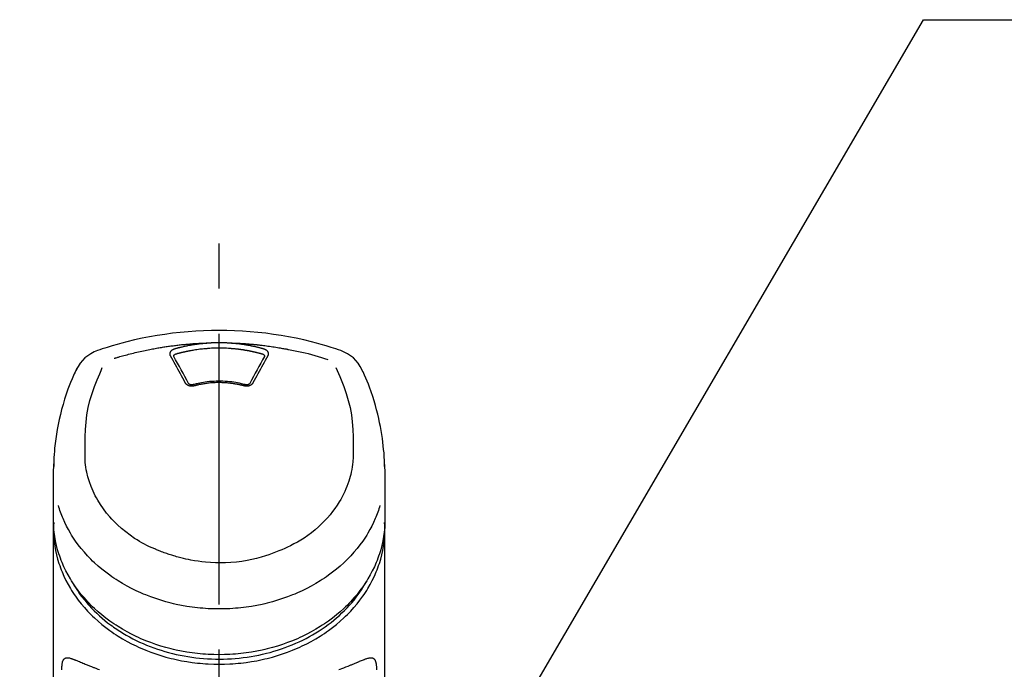
# Model space of a CAD drawing. Extents: x 0 to 26473, y -11021 to -2151.
# Drawn here: x 24678 to 24814, y -3270 to -3180 of the extents above; entities that cross this region are included whole.
import ezdxf

# ---------------------------------------------------------------- set-up
doc = ezdxf.new("R2010")
doc.units = 0
doc.header["$LTSCALE"] = 50
doc.header["$MEASUREMENT"] = 0
doc.linetypes.add('CENTER2', pattern=[1.125, 0.75, -0.125, 0.125, -0.125])
doc.layers.get('0').update_dxf_attribs({"linetype": 'CONTINUOUS'})
doc.layers.add('150-機器', color=8, linetype='CONTINUOUS')
doc.layers.add('166-寸法B', color=11, linetype='CONTINUOUS')
doc.styles.add('KH001', font='txt')
doc.dimstyles.new('KH1xx030', dxfattribs={"dimscale": 30, "dimtxt": 2, "dimasz": 0.6, "dimexe": 0.3, "dimexo": 1.2, "dimgap": 0.5, "dimtad": 3, "dimdec": 1, "dimdsep": 46, "dimlunit": 6, "dimtxsty": 'KH001', "dimblk": 'DOT', "dimcen": 1, "dimdle": 1, "dimclrd": 256, "dimclre": 256, "dimclrt": 256, "dimadec": 0, "dimazin": 0, "dimtfac": 1, "dimtdec": 1, "dimtix": 1, "dimtmove": 2, "dimatfit": 3, "dimldrblk": 'CLOSEDBLANK', "dimfxl": 1, "dimtolj": 1, "dimtzin": 0, "dimlwd": -1, "dimlwe": -1, "dimarcsym": 0})

# ---------------------------------------------------------------- blocks, each defined once
blk = doc.blocks.new('F402_S')
at = {"layer": '150-機器', "color": 161, "linetype": 'CENTER2'}
blk.add_line((0, -72.08), (0, 259.91), dxfattribs=at)
at = {"layer": '150-機器', "color": 13, "linetype": 'Continuous'}
for points in [[(16.86, 244.32), (16.52, 244.43), (16.19, 244.55), (15.85, 244.66), (15.51, 244.77), (14.83, 244.98), (14.15, 245.19), (13.47, 245.38), (12.78, 245.56), (11.74, 245.81), (10.69, 246.04), (9.63, 246.24), (8.58, 246.42), (7.51, 246.58), (6.45, 246.72), (5.38, 246.84), (4.3, 246.94), (3.23, 247.02), (2.15, 247.07), (1.08, 247.1), (0, 247.11), (-1.08, 247.1), (-2.15, 247.07), (-3.23, 247.02), (-4.3, 246.94), (-5.38, 246.84), (-6.45, 246.72), (-7.51, 246.58), (-8.58, 246.42), (-9.63, 246.24), (-10.69, 246.04), (-11.74, 245.81), (-12.78, 245.56), (-13.47, 245.38), (-14.15, 245.19), (-14.83, 244.98), (-15.51, 244.77), (-15.85, 244.66), (-16.19, 244.55), (-16.52, 244.43), (-16.86, 244.32)], [(-14.53, 243.26), (-14.49, 243.27), (-14.45, 243.28), (-14.41, 243.29), (-14.36, 243.31), (-14.26, 243.34), (-14.15, 243.37), (-14.04, 243.4), (-13.94, 243.43), (-13.76, 243.49), (-13.58, 243.54), (-13.39, 243.59), (-13.21, 243.64), (-12.99, 243.7), (-12.77, 243.76), (-12.55, 243.82), (-12.33, 243.88), (-12.09, 243.94), (-11.86, 243.99), (-11.63, 244.05), (-11.39, 244.11), (-11.16, 244.16), (-10.93, 244.21), (-10.7, 244.26), (-10.47, 244.31), (-10.26, 244.36), (-10.05, 244.4), (-9.84, 244.44), (-9.62, 244.49), (-9.43, 244.52), (-9.24, 244.56), (-9.05, 244.59), (-8.86, 244.63), (-8.69, 244.66), (-8.51, 244.69), (-8.34, 244.72), (-8.16, 244.75), (-8, 244.78), (-7.84, 244.8), (-7.67, 244.83), (-7.51, 244.85), (-7.35, 244.88), (-7.19, 244.9), (-7.02, 244.92), (-6.86, 244.95), (-6.7, 244.97), (-6.53, 244.99), (-6.37, 245.01), (-6.21, 245.03), (-6.04, 245.05), (-5.88, 245.07), (-5.71, 245.09), (-5.55, 245.11), (-5.39, 245.13), (-5.22, 245.15), (-5.06, 245.16), (-4.89, 245.18), (-4.73, 245.19), (-4.57, 245.21), (-4.4, 245.22), (-4.24, 245.24), (-4.07, 245.25), (-3.91, 245.27), (-3.74, 245.28), (-3.58, 245.29), (-3.41, 245.3), (-3.25, 245.31), (-3.09, 245.32), (-2.92, 245.33), (-2.76, 245.34), (-2.59, 245.35), (-2.43, 245.36), (-2.26, 245.37), (-2.15, 245.37), (-2.04, 245.38), (-1.93, 245.38), (-1.82, 245.38), (-1.77, 245.39), (-1.71, 245.39), (-1.66, 245.39), (-1.6, 245.39)], [(-6.73, 243.58), (-6.73, 243.59), (-6.74, 243.59), (-6.74, 243.6), (-6.74, 243.6), (-6.75, 243.62), (-6.75, 243.63), (-6.76, 243.64), (-6.76, 243.65), (-6.77, 243.67), (-6.78, 243.69), (-6.78, 243.7), (-6.79, 243.72), (-6.79, 243.74), (-6.8, 243.76), (-6.8, 243.78), (-6.8, 243.8), (-6.8, 243.82), (-6.81, 243.85), (-6.81, 243.88), (-6.81, 243.9), (-6.8, 243.93), (-6.8, 243.97), (-6.8, 244), (-6.79, 244.03), (-6.78, 244.07), (-6.76, 244.11), (-6.75, 244.14), (-6.73, 244.18), (-6.7, 244.22), (-6.68, 244.25), (-6.65, 244.28), (-6.62, 244.32), (-6.59, 244.34), (-6.57, 244.37), (-6.54, 244.39), (-6.51, 244.42), (-6.48, 244.43), (-6.45, 244.45), (-6.43, 244.47), (-6.4, 244.48), (-6.38, 244.5), (-6.36, 244.51), (-6.34, 244.52), (-6.32, 244.53), (-6.29, 244.54), (-6.27, 244.55), (-6.25, 244.56), (-6.23, 244.57), (-6.21, 244.57), (-6.2, 244.58), (-6.18, 244.58), (-6.17, 244.59), (-6.16, 244.59), (-6.15, 244.59), (-6.14, 244.59), (-6.13, 244.6)], [(-6.13, 244.6), (-6.12, 244.6), (-6.11, 244.6), (-6.09, 244.61), (-6.08, 244.61), (-6.04, 244.62), (-6.01, 244.63), (-5.98, 244.64), (-5.94, 244.65), (-5.88, 244.67), (-5.82, 244.68), (-5.76, 244.7), (-5.7, 244.72), (-5.62, 244.74), (-5.54, 244.76), (-5.47, 244.78), (-5.39, 244.8), (-5.28, 244.82), (-5.17, 244.85), (-5.06, 244.87), (-4.95, 244.9), (-4.83, 244.93), (-4.7, 244.96), (-4.58, 244.98), (-4.45, 245.01), (-4.32, 245.03), (-4.2, 245.06), (-4.07, 245.08), (-3.95, 245.1), (-3.84, 245.12), (-3.73, 245.14), (-3.63, 245.16), (-3.52, 245.17), (-3.42, 245.19), (-3.33, 245.2), (-3.23, 245.22), (-3.14, 245.23), (-3.04, 245.24), (-2.95, 245.26), (-2.85, 245.27), (-2.76, 245.28), (-2.66, 245.29), (-2.56, 245.3), (-2.47, 245.31), (-2.37, 245.32), (-2.28, 245.33), (-2.18, 245.34), (-2.08, 245.35), (-1.99, 245.36), (-1.92, 245.37), (-1.86, 245.37), (-1.79, 245.38), (-1.73, 245.38), (-1.7, 245.38), (-1.67, 245.39), (-1.63, 245.39), (-1.6, 245.39)], [(-5.95, 243.88), (-5.93, 243.88), (-5.92, 243.89), (-5.9, 243.89), (-5.88, 243.9), (-5.85, 243.91), (-5.82, 243.92), (-5.79, 243.92), (-5.76, 243.93), (-5.71, 243.95), (-5.66, 243.96), (-5.61, 243.97), (-5.56, 243.99), (-5.51, 244), (-5.46, 244.01), (-5.41, 244.03), (-5.36, 244.04), (-5.31, 244.05), (-5.27, 244.06), (-5.22, 244.07), (-5.17, 244.09), (-5.12, 244.1), (-5.07, 244.11), (-5.02, 244.12), (-4.97, 244.13), (-4.92, 244.15), (-4.87, 244.16), (-4.82, 244.17), (-4.77, 244.18), (-4.72, 244.19), (-4.67, 244.2), (-4.62, 244.21), (-4.58, 244.22), (-4.53, 244.23), (-4.48, 244.24), (-4.43, 244.25), (-4.38, 244.26), (-4.33, 244.27), (-4.28, 244.28), (-4.23, 244.29), (-4.18, 244.3), (-4.13, 244.31), (-4.08, 244.32), (-4.03, 244.33), (-3.98, 244.34), (-3.86, 244.36), (-3.73, 244.39), (-3.61, 244.41), (-3.48, 244.43), (-3.28, 244.47), (-3.08, 244.5), (-2.88, 244.53), (-2.67, 244.55), (-2.49, 244.57), (-2.3, 244.59), (-2.11, 244.61), (-1.93, 244.62), (-1.83, 244.63), (-1.74, 244.64), (-1.65, 244.64), (-1.56, 244.65), (-1.55, 244.65), (-1.55, 244.65), (-1.55, 244.65), (-1.55, 244.65)], [(-1.6, 245.39), (-1.59, 245.39), (-1.57, 245.39), (-1.55, 245.4), (-1.54, 245.4), (-1.5, 245.4), (-1.47, 245.4), (-1.44, 245.4), (-1.4, 245.41), (-1.35, 245.41), (-1.3, 245.41), (-1.25, 245.42), (-1.2, 245.42), (-1.15, 245.42), (-1.1, 245.42), (-1.05, 245.43), (-1, 245.43), (-0.95, 245.43), (-0.9, 245.43), (-0.85, 245.43), (-0.8, 245.44), (-0.75, 245.44), (-0.7, 245.44), (-0.65, 245.44), (-0.6, 245.44), (-0.55, 245.44), (-0.5, 245.45), (-0.45, 245.45), (-0.4, 245.45), (-0.35, 245.45), (-0.3, 245.45), (-0.25, 245.45), (-0.2, 245.45), (-0.13, 245.45), (-0.07, 245.45), (0, 245.45), (0.07, 245.45), (0.15, 245.45), (0.23, 245.45), (0.32, 245.45), (0.4, 245.45), (0.5, 245.45), (0.6, 245.44), (0.7, 245.44), (0.8, 245.44), (0.9, 245.43), (1, 245.43), (1.1, 245.42), (1.2, 245.42), (1.27, 245.42), (1.34, 245.41), (1.4, 245.41), (1.47, 245.4), (1.5, 245.4), (1.54, 245.4), (1.57, 245.39), (1.6, 245.39)], [(-1.55, 244.65), (-1.3, 244.67), (-1.04, 244.69), (-0.78, 244.71), (-0.52, 244.72), (-0.26, 244.73), (0, 244.73), (0.26, 244.73), (0.52, 244.72), (0.78, 244.71), (1.04, 244.69), (1.3, 244.67), (1.55, 244.65)], [(1.55, 244.65), (1.57, 244.65), (1.59, 244.65), (1.61, 244.65), (1.62, 244.65), (1.66, 244.64), (1.7, 244.64), (1.73, 244.64), (1.77, 244.63), (1.82, 244.63), (1.87, 244.63), (1.93, 244.62), (1.98, 244.62), (2.03, 244.61), (2.09, 244.61), (2.14, 244.6), (2.19, 244.6), (2.25, 244.59), (2.3, 244.58), (2.35, 244.58), (2.41, 244.57), (2.46, 244.57), (2.51, 244.56), (2.57, 244.56), (2.62, 244.55), (2.67, 244.54), (2.73, 244.54), (2.78, 244.53), (2.83, 244.52), (2.88, 244.52), (2.94, 244.51), (2.99, 244.5), (3.04, 244.49), (3.1, 244.49), (3.15, 244.48), (3.2, 244.47), (3.25, 244.46), (3.31, 244.46), (3.36, 244.45), (3.41, 244.44), (3.47, 244.43), (3.52, 244.42), (3.57, 244.41), (3.62, 244.4), (3.68, 244.4), (3.73, 244.39), (3.78, 244.38), (3.83, 244.37), (3.89, 244.36), (3.94, 244.35), (3.99, 244.34), (4.04, 244.33), (4.1, 244.32), (4.15, 244.31), (4.2, 244.3), (4.25, 244.29), (4.3, 244.28), (4.36, 244.27), (4.41, 244.26), (4.46, 244.25), (4.51, 244.24), (4.56, 244.22), (4.62, 244.21), (4.67, 244.2), (4.72, 244.19), (4.77, 244.18), (4.82, 244.17), (4.88, 244.16), (4.93, 244.14), (4.98, 244.13), (5.03, 244.12), (5.08, 244.11), (5.13, 244.1), (5.18, 244.08), (5.24, 244.07), (5.29, 244.06), (5.34, 244.04), (5.39, 244.03), (5.44, 244.02), (5.49, 244), (5.54, 243.99), (5.59, 243.98), (5.65, 243.96), (5.7, 243.95), (5.75, 243.94), (5.78, 243.93), (5.81, 243.92), (5.85, 243.91), (5.88, 243.9), (5.9, 243.89), (5.92, 243.89), (5.93, 243.88), (5.95, 243.88)], [(1.6, 245.39), (1.62, 245.39), (1.63, 245.39), (1.65, 245.39), (1.66, 245.39), (1.7, 245.38), (1.73, 245.38), (1.77, 245.38), (1.81, 245.38), (1.87, 245.37), (1.93, 245.37), (2, 245.36), (2.06, 245.36), (2.14, 245.35), (2.22, 245.34), (2.3, 245.33), (2.38, 245.32), (2.49, 245.31), (2.61, 245.3), (2.72, 245.29), (2.83, 245.27), (2.96, 245.26), (3.09, 245.24), (3.22, 245.22), (3.34, 245.2), (3.47, 245.18), (3.6, 245.16), (3.72, 245.14), (3.85, 245.12), (3.96, 245.1), (4.06, 245.08), (4.17, 245.06), (4.28, 245.04), (4.37, 245.02), (4.46, 245), (4.56, 244.98), (4.65, 244.96), (4.75, 244.94), (4.84, 244.92), (4.93, 244.9), (5.03, 244.88), (5.12, 244.86), (5.21, 244.84), (5.31, 244.82), (5.4, 244.79), (5.49, 244.77), (5.58, 244.75), (5.68, 244.72), (5.77, 244.7), (5.83, 244.68), (5.89, 244.66), (5.95, 244.65), (6.01, 244.63), (6.04, 244.62), (6.07, 244.61), (6.1, 244.6), (6.13, 244.6)], [(1.6, 245.39), (1.63, 245.39), (1.66, 245.39), (1.69, 245.39), (1.71, 245.39), (1.77, 245.39), (1.83, 245.38), (1.88, 245.38), (1.94, 245.38), (2.02, 245.38), (2.11, 245.37), (2.19, 245.37), (2.27, 245.37), (2.36, 245.36), (2.44, 245.36), (2.53, 245.35), (2.61, 245.35), (2.69, 245.35), (2.78, 245.34), (2.86, 245.34), (2.94, 245.33), (3.03, 245.33), (3.11, 245.32), (3.2, 245.32), (3.28, 245.31), (3.36, 245.3), (3.45, 245.3), (3.53, 245.29), (3.62, 245.29), (3.7, 245.28), (3.78, 245.27), (3.87, 245.27), (3.95, 245.26), (4.03, 245.25), (4.12, 245.25), (4.2, 245.24), (4.29, 245.23), (4.37, 245.23), (4.45, 245.22), (4.54, 245.21), (4.62, 245.2), (4.7, 245.2), (4.79, 245.19), (4.87, 245.18), (4.95, 245.17), (5.04, 245.16), (5.12, 245.15), (5.2, 245.15), (5.29, 245.14), (5.41, 245.12), (5.53, 245.11), (5.65, 245.1), (5.76, 245.09), (5.96, 245.06), (6.15, 245.04), (6.35, 245.02), (6.54, 244.99), (6.76, 244.96), (6.99, 244.93), (7.21, 244.9), (7.43, 244.87), (7.64, 244.83), (7.85, 244.8), (8.07, 244.76), (8.28, 244.73), (8.45, 244.7), (8.61, 244.67), (8.78, 244.64), (8.94, 244.61), (9.05, 244.59), (9.16, 244.57), (9.27, 244.55), (9.38, 244.53), (9.43, 244.52), (9.49, 244.51), (9.54, 244.5), (9.6, 244.49)], [(6.13, 244.6), (6.14, 244.59), (6.14, 244.59), (6.15, 244.59), (6.16, 244.59), (6.17, 244.59), (6.18, 244.58), (6.19, 244.58), (6.2, 244.58), (6.21, 244.57), (6.23, 244.57), (6.24, 244.56), (6.26, 244.55), (6.27, 244.55), (6.29, 244.54), (6.31, 244.53), (6.33, 244.52), (6.35, 244.51), (6.36, 244.5), (6.38, 244.49), (6.4, 244.48), (6.43, 244.47), (6.45, 244.45), (6.48, 244.43), (6.51, 244.42), (6.54, 244.39), (6.57, 244.37), (6.59, 244.34), (6.62, 244.32), (6.65, 244.28), (6.68, 244.25), (6.7, 244.22), (6.73, 244.18), (6.75, 244.14), (6.76, 244.11), (6.78, 244.07), (6.79, 244.03), (6.8, 244), (6.8, 243.97), (6.8, 243.93), (6.81, 243.9), (6.81, 243.88), (6.81, 243.85), (6.8, 243.82), (6.8, 243.8), (6.8, 243.78), (6.8, 243.76), (6.79, 243.74), (6.79, 243.72), (6.78, 243.7), (6.78, 243.69), (6.77, 243.67), (6.76, 243.65), (6.76, 243.64), (6.75, 243.63), (6.75, 243.62), (6.74, 243.6), (6.74, 243.6), (6.74, 243.59), (6.73, 243.59), (6.73, 243.58)], [(9.6, 244.49), (10.06, 244.4), (10.52, 244.31), (10.99, 244.22), (11.45, 244.13), (11.91, 244.02), (12.36, 243.91), (12.82, 243.79), (13.27, 243.66), (13.72, 243.52), (14.17, 243.38), (14.61, 243.24), (15.06, 243.09)], [(-4.69, 239.86), (-4.86, 240.18), (-5.03, 240.49), (-5.2, 240.81), (-5.37, 241.12), (-5.54, 241.43), (-5.71, 241.74), (-5.88, 242.05), (-6.05, 242.36), (-6.22, 242.67), (-6.39, 242.97), (-6.56, 243.28), (-6.73, 243.58)], [(-6.28, 243.54), (-6.28, 243.54), (-6.28, 243.54), (-6.28, 243.54), (-6.28, 243.54), (-6.28, 243.55), (-6.28, 243.56), (-6.28, 243.58), (-6.28, 243.59), (-6.28, 243.61), (-6.27, 243.63), (-6.27, 243.66), (-6.26, 243.68), (-6.23, 243.72), (-6.2, 243.75), (-6.17, 243.78), (-6.14, 243.8), (-6.11, 243.82), (-6.08, 243.84), (-6.05, 243.85), (-6.01, 243.86), (-6, 243.87), (-5.98, 243.87), (-5.97, 243.87), (-5.95, 243.88)], [(-6.28, 243.5), (-6.28, 243.51), (-6.28, 243.52), (-6.28, 243.53), (-6.28, 243.54)], [(-4.23, 239.76), (-4.48, 240.24), (-4.74, 240.72), (-5, 241.19), (-5.26, 241.67), (-5.51, 242.13), (-5.77, 242.59), (-6.03, 243.06), (-6.28, 243.52)], [(6.28, 243.52), (6.03, 243.06), (5.77, 242.59), (5.51, 242.13), (5.26, 241.67), (5, 241.19), (4.74, 240.72), (4.48, 240.24), (4.23, 239.76)], [(6.73, 243.58), (6.56, 243.28), (6.39, 242.97), (6.22, 242.67), (6.05, 242.36), (5.88, 242.05), (5.71, 241.74), (5.54, 241.43), (5.37, 241.12), (5.2, 240.81), (5.03, 240.49), (4.86, 240.18), (4.69, 239.86)], [(5.95, 243.88), (5.97, 243.87), (5.98, 243.87), (6, 243.87), (6.01, 243.86), (6.05, 243.85), (6.08, 243.84), (6.11, 243.82), (6.14, 243.8), (6.17, 243.78), (6.2, 243.75), (6.23, 243.72), (6.26, 243.68), (6.27, 243.66), (6.27, 243.63), (6.28, 243.61), (6.28, 243.59), (6.28, 243.58), (6.28, 243.56), (6.28, 243.55), (6.28, 243.54), (6.28, 243.54), (6.28, 243.54), (6.28, 243.54), (6.28, 243.54)], [(6.28, 243.54), (6.28, 243.53), (6.28, 243.52), (6.28, 243.51), (6.28, 243.5)], [(-19.74, 241.81), (-19.85, 241.57), (-19.96, 241.34), (-20.07, 241.1), (-20.18, 240.86), (-20.38, 240.4), (-20.58, 239.93), (-20.77, 239.46), (-20.95, 238.99), (-21.19, 238.29), (-21.42, 237.58), (-21.63, 236.87), (-21.83, 236.15), (-22, 235.47), (-22.16, 234.79), (-22.3, 234.1), (-22.43, 233.41), (-22.55, 232.77), (-22.65, 232.11), (-22.73, 231.46), (-22.8, 230.81), (-22.84, 230.38), (-22.86, 229.95), (-22.89, 229.52), (-22.91, 229.09), (-22.91, 228.89), (-22.92, 228.68), (-22.92, 228.47), (-22.93, 228.26)], [(-18.57, 230.2), (-18.58, 230.75), (-18.58, 231.3), (-18.58, 231.85), (-18.57, 232.4), (-18.53, 233.42), (-18.45, 234.43), (-18.32, 235.44), (-18.14, 236.44), (-17.9, 237.42), (-17.61, 238.38), (-17.28, 239.34), (-16.91, 240.28), (-16.73, 240.7), (-16.55, 241.13), (-16.37, 241.55), (-16.19, 241.98)], [(16.18, 242), (16.36, 241.57), (16.55, 241.15), (16.73, 240.72), (16.91, 240.29), (17.27, 239.35), (17.61, 238.39), (17.9, 237.43), (18.14, 236.45), (18.32, 235.45), (18.45, 234.44), (18.53, 233.42), (18.57, 232.4), (18.58, 231.85), (18.58, 231.3), (18.58, 230.75), (18.57, 230.2)], [(22.93, 228.27), (22.92, 228.42), (22.92, 228.57), (22.92, 228.72), (22.91, 228.87), (22.9, 229.19), (22.89, 229.51), (22.87, 229.83), (22.85, 230.15), (22.8, 230.65), (22.75, 231.15), (22.69, 231.65), (22.62, 232.15), (22.54, 232.7), (22.45, 233.25), (22.35, 233.8), (22.24, 234.34), (22.11, 234.94), (21.97, 235.53), (21.82, 236.13), (21.66, 236.71), (21.48, 237.35), (21.28, 237.99), (21.07, 238.62), (20.84, 239.24), (20.68, 239.67), (20.51, 240.1), (20.33, 240.52), (20.14, 240.94), (20.04, 241.16), (19.94, 241.38), (19.84, 241.59), (19.74, 241.81)], [(-3.46, 239.44), (-3.47, 239.44), (-3.48, 239.44), (-3.49, 239.43), (-3.49, 239.43), (-3.51, 239.43), (-3.52, 239.43), (-3.54, 239.42), (-3.55, 239.42), (-3.58, 239.41), (-3.61, 239.41), (-3.64, 239.4), (-3.67, 239.4), (-3.71, 239.4), (-3.75, 239.4), (-3.79, 239.4), (-3.83, 239.4), (-3.88, 239.4), (-3.92, 239.4), (-3.97, 239.41), (-4.02, 239.41), (-4.06, 239.42), (-4.11, 239.43), (-4.15, 239.45), (-4.19, 239.46), (-4.24, 239.48), (-4.28, 239.49), (-4.32, 239.51), (-4.36, 239.53), (-4.39, 239.55), (-4.43, 239.58), (-4.46, 239.6), (-4.5, 239.63), (-4.52, 239.65), (-4.55, 239.67), (-4.57, 239.69), (-4.59, 239.72), (-4.61, 239.74), (-4.63, 239.76), (-4.64, 239.78), (-4.66, 239.8), (-4.66, 239.81), (-4.67, 239.82), (-4.68, 239.83), (-4.68, 239.84), (-4.69, 239.85), (-4.69, 239.85), (-4.69, 239.86), (-4.69, 239.86)], [(-3.58, 239.61), (-3.59, 239.61), (-3.6, 239.6), (-3.61, 239.6), (-3.62, 239.6), (-3.64, 239.59), (-3.65, 239.59), (-3.67, 239.59), (-3.69, 239.58), (-3.72, 239.58), (-3.75, 239.58), (-3.78, 239.58), (-3.81, 239.58), (-3.83, 239.58), (-3.86, 239.58), (-3.89, 239.59), (-3.92, 239.59), (-3.95, 239.6), (-3.98, 239.6), (-4.01, 239.61), (-4.05, 239.62), (-4.08, 239.64), (-4.11, 239.66), (-4.15, 239.67), (-4.17, 239.7), (-4.19, 239.71), (-4.21, 239.73), (-4.22, 239.74), (-4.23, 239.76), (-4.24, 239.77), (-4.24, 239.78), (-4.24, 239.79), (-4.25, 239.8)], [(3.62, 239.6), (3.57, 239.61), (3.52, 239.62), (3.46, 239.64), (3.41, 239.65), (3.26, 239.69), (3.11, 239.73), (2.96, 239.77), (2.8, 239.8), (2.55, 239.85), (2.29, 239.9), (2.03, 239.94), (1.77, 239.98), (1.46, 240.01), (1.16, 240.04), (0.85, 240.06), (0.53, 240.08), (0.22, 240.08), (-0.09, 240.09), (-0.4, 240.08), (-0.71, 240.07), (-1.02, 240.05), (-1.33, 240.03), (-1.64, 239.99), (-1.95, 239.95), (-2.19, 239.92), (-2.43, 239.87), (-2.68, 239.83), (-2.92, 239.77), (-3.05, 239.74), (-3.19, 239.71), (-3.33, 239.67), (-3.47, 239.64), (-3.51, 239.63), (-3.54, 239.62), (-3.58, 239.61), (-3.62, 239.6)], [(3.46, 239.44), (3.45, 239.44), (3.44, 239.45), (3.42, 239.45), (3.41, 239.45), (3.38, 239.46), (3.35, 239.47), (3.32, 239.48), (3.3, 239.48), (3.25, 239.49), (3.21, 239.5), (3.17, 239.51), (3.13, 239.52), (3.09, 239.53), (3.04, 239.54), (3, 239.55), (2.96, 239.56), (2.92, 239.57), (2.87, 239.58), (2.83, 239.59), (2.79, 239.6), (2.75, 239.61), (2.7, 239.62), (2.66, 239.63), (2.62, 239.63), (2.57, 239.64), (2.53, 239.65), (2.49, 239.66), (2.45, 239.67), (2.4, 239.67), (2.36, 239.68), (2.32, 239.69), (2.27, 239.7), (2.23, 239.7), (2.19, 239.71), (2.15, 239.72), (2.1, 239.72), (2.06, 239.73), (2.02, 239.74), (1.97, 239.74), (1.93, 239.75), (1.88, 239.76), (1.82, 239.76), (1.77, 239.77), (1.72, 239.78), (1.63, 239.79), (1.54, 239.8), (1.45, 239.81), (1.37, 239.82), (1.25, 239.83), (1.13, 239.84), (1.01, 239.85), (0.9, 239.86), (0.77, 239.87), (0.65, 239.87), (0.53, 239.88), (0.41, 239.88), (0.26, 239.89), (0.11, 239.89), (-0.03, 239.89), (-0.18, 239.89), (-0.35, 239.89), (-0.53, 239.88), (-0.71, 239.88), (-0.88, 239.87), (-1.05, 239.85), (-1.22, 239.84), (-1.39, 239.82), (-1.57, 239.8), (-1.71, 239.78), (-1.86, 239.76), (-2, 239.74), (-2.14, 239.72), (-2.25, 239.7), (-2.35, 239.69), (-2.46, 239.67), (-2.56, 239.65), (-2.67, 239.63), (-2.77, 239.61), (-2.87, 239.58), (-2.97, 239.56), (-3.05, 239.54), (-3.12, 239.53), (-3.19, 239.51), (-3.26, 239.49), (-3.29, 239.48), (-3.33, 239.47), (-3.37, 239.46), (-3.41, 239.46), (-3.42, 239.45), (-3.44, 239.45), (-3.45, 239.44), (-3.46, 239.44)], [(4.69, 239.86), (4.69, 239.86), (4.69, 239.85), (4.69, 239.85), (4.68, 239.84), (4.68, 239.83), (4.67, 239.82), (4.66, 239.81), (4.66, 239.8), (4.64, 239.78), (4.63, 239.76), (4.61, 239.74), (4.59, 239.72), (4.57, 239.69), (4.55, 239.67), (4.52, 239.65), (4.5, 239.63), (4.46, 239.6), (4.43, 239.58), (4.39, 239.55), (4.36, 239.53), (4.32, 239.51), (4.28, 239.49), (4.24, 239.48), (4.19, 239.46), (4.15, 239.45), (4.11, 239.43), (4.06, 239.42), (4.02, 239.41), (3.97, 239.41), (3.92, 239.4), (3.88, 239.4), (3.83, 239.4), (3.79, 239.4), (3.75, 239.4), (3.71, 239.4), (3.67, 239.4), (3.64, 239.4), (3.61, 239.41), (3.58, 239.41), (3.55, 239.42), (3.54, 239.42), (3.52, 239.43), (3.51, 239.43), (3.49, 239.43), (3.49, 239.43), (3.48, 239.44), (3.47, 239.44), (3.46, 239.44)], [(4.25, 239.8), (4.24, 239.79), (4.24, 239.78), (4.24, 239.77), (4.23, 239.76), (4.22, 239.74), (4.21, 239.73), (4.19, 239.71), (4.17, 239.7), (4.15, 239.67), (4.11, 239.66), (4.08, 239.64), (4.05, 239.62), (4.01, 239.61), (3.98, 239.6), (3.95, 239.6), (3.92, 239.59), (3.89, 239.59), (3.86, 239.58), (3.83, 239.58), (3.81, 239.58), (3.78, 239.58), (3.75, 239.58), (3.72, 239.58), (3.69, 239.58), (3.67, 239.59), (3.65, 239.59), (3.64, 239.59), (3.62, 239.6), (3.61, 239.6), (3.6, 239.6), (3.59, 239.61), (3.58, 239.61)], [(-8.9, 216.85), (-9.27, 217.01), (-9.64, 217.16), (-10, 217.33), (-10.36, 217.5), (-10.7, 217.69), (-11.04, 217.89), (-11.38, 218.1), (-11.71, 218.32), (-12.33, 218.75), (-12.94, 219.21), (-13.52, 219.69), (-14.09, 220.2), (-14.36, 220.46), (-14.62, 220.73), (-14.88, 221), (-15.13, 221.28), (-15.59, 221.83), (-16.03, 222.4), (-16.44, 223), (-16.82, 223.61), (-16.99, 223.92), (-17.16, 224.23), (-17.32, 224.55), (-17.47, 224.87), (-17.74, 225.51), (-17.97, 226.16), (-18.18, 226.82), (-18.35, 227.49), (-18.42, 227.83), (-18.49, 228.17), (-18.54, 228.51), (-18.57, 228.85), (-18.59, 229.19), (-18.59, 229.52), (-18.58, 229.86), (-18.57, 230.2)], [(18.57, 230.2), (18.57, 230.1), (18.57, 229.99), (18.57, 229.88), (18.57, 229.78), (18.57, 229.56), (18.56, 229.35), (18.54, 229.13), (18.53, 228.92), (18.49, 228.56), (18.44, 228.21), (18.38, 227.85), (18.31, 227.5), (18.23, 227.18), (18.15, 226.87), (18.05, 226.56), (17.96, 226.24), (17.83, 225.88), (17.69, 225.52), (17.55, 225.17), (17.4, 224.82), (17.22, 224.45), (17.04, 224.08), (16.85, 223.72), (16.64, 223.37), (16.36, 222.91), (16.05, 222.46), (15.73, 222.03), (15.39, 221.6), (15.01, 221.16), (14.61, 220.73), (14.2, 220.31), (13.77, 219.91), (13.29, 219.5), (12.8, 219.1), (12.29, 218.72), (11.77, 218.36), (11.31, 218.07), (10.84, 217.8), (10.37, 217.54), (9.89, 217.29), (9.49, 217.1), (9.09, 216.91), (8.68, 216.74), (8.28, 216.57), (7.82, 216.39), (7.36, 216.21), (6.9, 216.05), (6.44, 215.89), (5.81, 215.7), (5.18, 215.53), (4.54, 215.38), (3.89, 215.25), (3.14, 215.13), (2.39, 215.04), (1.64, 214.98), (0.88, 214.95), (0.19, 214.94), (-0.5, 214.94), (-1.18, 214.97), (-1.87, 215.02), (-2.38, 215.08), (-2.89, 215.14), (-3.4, 215.22), (-3.91, 215.31), (-4.26, 215.38), (-4.61, 215.45), (-4.96, 215.53), (-5.31, 215.62), (-5.51, 215.67), (-5.7, 215.72), (-5.9, 215.78), (-6.1, 215.83), (-6.26, 215.88), (-6.42, 215.93), (-6.58, 215.98), (-6.74, 216.03), (-6.91, 216.08), (-7.08, 216.14), (-7.26, 216.2), (-7.43, 216.26), (-7.62, 216.32), (-7.8, 216.39), (-7.99, 216.46), (-8.18, 216.54), (-8.3, 216.59), (-8.42, 216.64), (-8.54, 216.7), (-8.66, 216.75), (-8.72, 216.78), (-8.78, 216.8), (-8.84, 216.83), (-8.9, 216.85)], [(-22.94, 227.37), (-22.94, 227.42), (-22.94, 227.46), (-22.94, 227.51), (-22.94, 227.56), (-22.94, 227.66), (-22.94, 227.76), (-22.94, 227.86), (-22.94, 227.96), (-22.93, 228.06), (-22.93, 228.17), (-22.93, 228.27), (-22.92, 228.38), (-22.92, 228.43), (-22.92, 228.49), (-22.92, 228.55), (-22.92, 228.6), (-22.92, 228.61), (-22.92, 228.62), (-22.92, 228.62), (-22.92, 228.63)], [(22.92, 228.57), (22.92, 228.56), (22.92, 228.54), (22.92, 228.52), (22.92, 228.51), (22.92, 228.41), (22.93, 228.31), (22.93, 228.21), (22.93, 228.11), (22.93, 228.01), (22.94, 227.9), (22.94, 227.8), (22.94, 227.7), (22.94, 227.62), (22.94, 227.53), (22.94, 227.45), (22.94, 227.37)], [(-22.94, 221.03), (-22.94, 221.56), (-22.94, 222.09), (-22.94, 222.61), (-22.94, 223.14), (-22.94, 223.67), (-22.94, 224.2), (-22.94, 224.73), (-22.94, 225.25), (-22.94, 225.78), (-22.94, 226.31), (-22.94, 226.84), (-22.94, 227.37)], [(22.94, 227.37), (22.94, 226.84), (22.94, 226.31), (22.94, 225.78), (22.94, 225.25), (22.94, 224.73), (22.94, 224.2), (22.94, 223.67), (22.94, 223.14), (22.94, 222.61), (22.94, 222.09), (22.94, 221.56), (22.94, 221.03)], [(22.27, 222.86), (22.21, 222.63), (22.14, 222.4), (22.07, 222.17), (21.99, 221.95), (21.91, 221.72), (21.82, 221.49), (21.73, 221.27), (21.63, 221.05), (21.4, 220.53), (21.16, 220.03), (20.9, 219.53), (20.62, 219.04), (20.45, 218.76), (20.27, 218.49), (20.09, 218.22), (19.91, 217.95), (19.52, 217.42), (19.11, 216.9), (18.68, 216.39), (18.24, 215.9), (18.01, 215.66), (17.77, 215.42), (17.53, 215.18), (17.28, 214.95), (16.77, 214.49), (16.25, 214.05), (15.71, 213.62), (15.16, 213.21), (14.87, 213.01), (14.58, 212.81), (14.29, 212.61), (13.99, 212.43), (13.38, 212.06), (12.76, 211.71), (12.13, 211.37), (11.5, 211.06), (11.17, 210.91), (10.84, 210.76), (10.5, 210.61), (10.17, 210.48), (9.48, 210.21), (8.79, 209.97), (8.09, 209.74), (7.39, 209.54), (7.03, 209.44), (6.67, 209.35), (6.31, 209.26), (5.95, 209.18), (5.22, 209.03), (4.48, 208.9), (3.74, 208.79), (3, 208.7), (2.63, 208.66), (2.25, 208.63), (1.88, 208.6), (1.5, 208.58), (0.75, 208.55), (0, 208.54), (-0.75, 208.55), (-1.5, 208.58), (-1.88, 208.6), (-2.25, 208.63), (-2.63, 208.66), (-3, 208.7), (-3.74, 208.79), (-4.48, 208.9), (-5.22, 209.03), (-5.95, 209.18), (-6.31, 209.26), (-6.67, 209.35), (-7.03, 209.44), (-7.39, 209.54), (-8.09, 209.74), (-8.79, 209.97), (-9.48, 210.21), (-10.17, 210.48), (-10.5, 210.61), (-10.84, 210.76), (-11.17, 210.91), (-11.5, 211.06), (-12.13, 211.37), (-12.76, 211.71), (-13.38, 212.06), (-13.99, 212.43), (-14.29, 212.61), (-14.58, 212.81), (-14.87, 213.01), (-15.16, 213.21), (-15.71, 213.62), (-16.25, 214.05), (-16.77, 214.49), (-17.28, 214.95), (-17.53, 215.18), (-17.77, 215.42), (-18.01, 215.66), (-18.24, 215.9), (-18.68, 216.39), (-19.11, 216.9), (-19.52, 217.42), (-19.91, 217.95), (-20.09, 218.22), (-20.27, 218.49), (-20.45, 218.76), (-20.62, 219.04), (-20.9, 219.53), (-21.16, 220.03), (-21.4, 220.53), (-21.63, 221.05), (-21.73, 221.27), (-21.82, 221.49), (-21.91, 221.72), (-21.99, 221.95), (-22.07, 222.17), (-22.14, 222.4), (-22.21, 222.63), (-22.27, 222.86)], [(22.94, 221.03), (22.95, 220.72), (22.95, 220.41), (22.95, 220.11), (22.94, 219.8), (22.92, 219.49), (22.88, 219.18), (22.84, 218.88), (22.79, 218.57), (22.68, 217.96), (22.54, 217.35), (22.39, 216.75), (22.21, 216.16), (22.1, 215.86), (22, 215.56), (21.89, 215.27), (21.77, 214.97), (21.51, 214.39), (21.23, 213.82), (20.94, 213.25), (20.62, 212.7), (20.45, 212.42), (20.27, 212.15), (20.09, 211.88), (19.91, 211.61), (19.52, 211.08), (19.11, 210.56), (18.68, 210.06), (18.24, 209.57), (18.01, 209.32), (17.77, 209.08), (17.53, 208.84), (17.28, 208.61), (16.77, 208.15), (16.25, 207.71), (15.71, 207.28), (15.16, 206.87), (14.87, 206.67), (14.58, 206.47), (14.29, 206.28), (13.99, 206.09), (13.38, 205.72), (12.76, 205.37), (12.13, 205.04), (11.5, 204.72), (11.17, 204.57), (10.84, 204.42), (10.5, 204.28), (10.17, 204.14), (9.48, 203.88), (8.79, 203.63), (8.09, 203.4), (7.39, 203.2), (7.03, 203.1), (6.67, 203.01), (6.31, 202.92), (5.95, 202.84), (5.22, 202.69), (4.48, 202.56), (3.74, 202.45), (3, 202.36), (2.63, 202.32), (2.25, 202.29), (1.88, 202.26), (1.5, 202.24), (0.75, 202.21), (0, 202.2), (-0.75, 202.21), (-1.5, 202.24), (-1.88, 202.26), (-2.25, 202.29), (-2.63, 202.32), (-3, 202.36), (-3.74, 202.45), (-4.48, 202.56), (-5.22, 202.69), (-5.95, 202.84), (-6.31, 202.92), (-6.67, 203.01), (-7.03, 203.1), (-7.39, 203.2), (-8.09, 203.4), (-8.79, 203.63), (-9.48, 203.88), (-10.17, 204.14), (-10.5, 204.28), (-10.84, 204.42), (-11.17, 204.57), (-11.5, 204.72), (-12.13, 205.04), (-12.76, 205.37), (-13.38, 205.72), (-13.99, 206.09), (-14.29, 206.28), (-14.58, 206.47), (-14.87, 206.67), (-15.16, 206.87), (-15.71, 207.28), (-16.25, 207.71), (-16.77, 208.15), (-17.28, 208.61), (-17.53, 208.84), (-17.77, 209.08), (-18.01, 209.32), (-18.24, 209.57), (-18.68, 210.06), (-19.11, 210.56), (-19.52, 211.08), (-19.91, 211.61), (-20.09, 211.88), (-20.27, 212.15), (-20.45, 212.42), (-20.62, 212.7), (-20.94, 213.25), (-21.23, 213.82), (-21.51, 214.39), (-21.77, 214.97), (-21.89, 215.27), (-22, 215.56), (-22.1, 215.86), (-22.21, 216.16), (-22.39, 216.75), (-22.54, 217.35), (-22.68, 217.96), (-22.79, 218.57), (-22.84, 218.88), (-22.88, 219.18), (-22.92, 219.49), (-22.94, 219.8), (-22.95, 220.11), (-22.95, 220.41), (-22.95, 220.72), (-22.94, 221.03)], [(-22.94, 219.71), (-22.95, 219.41), (-22.95, 219.1), (-22.95, 218.79), (-22.94, 218.48), (-22.92, 218.17), (-22.88, 217.87), (-22.84, 217.56), (-22.79, 217.25), (-22.68, 216.64), (-22.54, 216.04), (-22.39, 215.44), (-22.21, 214.84), (-22.1, 214.54), (-22, 214.25), (-21.89, 213.95), (-21.77, 213.66), (-21.51, 213.07), (-21.23, 212.5), (-20.94, 211.94), (-20.62, 211.39), (-20.45, 211.11), (-20.27, 210.83), (-20.09, 210.56), (-19.91, 210.3), (-19.52, 209.76), (-19.11, 209.25), (-18.68, 208.74), (-18.24, 208.25), (-18.01, 208.01), (-17.77, 207.77), (-17.53, 207.53), (-17.28, 207.3), (-16.77, 206.84), (-16.25, 206.39), (-15.71, 205.97), (-15.16, 205.56), (-14.87, 205.35), (-14.58, 205.16), (-14.29, 204.96), (-13.99, 204.77), (-13.38, 204.4), (-12.76, 204.05), (-12.13, 203.72), (-11.5, 203.41), (-11.17, 203.25), (-10.84, 203.1), (-10.5, 202.96), (-10.17, 202.82), (-9.48, 202.56), (-8.79, 202.31), (-8.09, 202.09), (-7.39, 201.88), (-7.03, 201.78), (-6.67, 201.69), (-6.31, 201.61), (-5.95, 201.52), (-5.22, 201.37), (-4.48, 201.24), (-3.74, 201.13), (-3, 201.04), (-2.63, 201.01), (-2.25, 200.97), (-1.88, 200.94), (-1.5, 200.92), (-0.75, 200.89), (0, 200.88), (0.75, 200.89), (1.5, 200.92), (1.88, 200.94), (2.25, 200.97), (2.63, 201.01), (3, 201.04), (3.74, 201.13), (4.48, 201.24), (5.22, 201.37), (5.95, 201.52), (6.31, 201.61), (6.67, 201.69), (7.03, 201.78), (7.39, 201.88), (8.09, 202.09), (8.79, 202.31), (9.48, 202.56), (10.17, 202.82), (10.5, 202.96), (10.84, 203.1), (11.17, 203.25), (11.5, 203.41), (12.13, 203.72), (12.76, 204.05), (13.38, 204.4), (13.99, 204.77), (14.29, 204.96), (14.58, 205.16), (14.87, 205.35), (15.16, 205.56), (15.71, 205.97), (16.25, 206.39), (16.77, 206.84), (17.28, 207.3), (17.53, 207.53), (17.77, 207.77), (18.01, 208.01), (18.24, 208.25), (18.68, 208.74), (19.11, 209.25), (19.52, 209.76), (19.91, 210.3), (20.09, 210.56), (20.27, 210.83), (20.45, 211.11), (20.62, 211.39), (20.94, 211.94), (21.23, 212.5), (21.51, 213.07), (21.77, 213.66), (21.89, 213.95), (22, 214.25), (22.1, 214.54), (22.21, 214.84), (22.39, 215.44), (22.54, 216.04), (22.68, 216.64), (22.79, 217.25), (22.84, 217.56), (22.88, 217.87), (22.92, 218.17), (22.94, 218.48), (22.95, 218.79), (22.95, 219.1), (22.95, 219.41), (22.94, 219.71)], [(-22.93, 220.51), (-22.93, 220.44), (-22.93, 220.37), (-22.93, 220.31), (-22.94, 220.24), (-22.94, 220.18), (-22.94, 220.11), (-22.94, 220.04), (-22.94, 219.98), (-22.94, 219.91), (-22.94, 219.85), (-22.94, 219.78), (-22.94, 219.71)], [(-22.94, 168.23), (-22.94, 172.52), (-22.94, 176.81), (-22.94, 181.1), (-22.94, 185.39), (-22.94, 189.68), (-22.94, 193.97), (-22.94, 198.26), (-22.94, 202.55), (-22.94, 206.84), (-22.94, 211.13), (-22.94, 215.42), (-22.94, 219.71)], [(22.94, 219.71), (22.94, 219.78), (22.94, 219.85), (22.94, 219.91), (22.94, 219.98), (22.94, 220.04), (22.94, 220.11), (22.94, 220.18), (22.94, 220.24), (22.93, 220.31), (22.93, 220.37), (22.93, 220.44), (22.93, 220.51)], [(22.94, 168.23), (22.94, 172.52), (22.94, 176.81), (22.94, 181.1), (22.94, 185.39), (22.94, 189.68), (22.94, 193.97), (22.94, 198.26), (22.94, 202.55), (22.94, 206.84), (22.94, 211.13), (22.94, 215.42), (22.94, 219.71)], [(-20.23, 212.05), (-20.18, 211.95), (-20.12, 211.86), (-20.07, 211.76), (-20.01, 211.67), (-19.95, 211.58), (-19.89, 211.49), (-19.83, 211.39), (-19.77, 211.3), (-19.64, 211.1), (-19.51, 210.9), (-19.38, 210.7), (-19.25, 210.51), (-19.1, 210.31), (-18.94, 210.12), (-18.78, 209.94), (-18.63, 209.75), (-18.47, 209.56), (-18.32, 209.37), (-18.17, 209.18), (-18.01, 209), (-17.68, 208.63), (-17.33, 208.28), (-16.97, 207.94), (-16.6, 207.6), (-16.23, 207.27), (-15.84, 206.94), (-15.45, 206.63), (-15.04, 206.33), (-14.83, 206.18), (-14.62, 206.04), (-14.4, 205.9), (-14.19, 205.76), (-13.98, 205.61), (-13.76, 205.47), (-13.55, 205.33), (-13.34, 205.19), (-12.89, 204.92), (-12.43, 204.66), (-11.97, 204.42), (-11.5, 204.19), (-11.02, 203.96), (-10.54, 203.75), (-10.05, 203.54), (-9.56, 203.34), (-9.05, 203.16), (-8.55, 202.98), (-8.04, 202.81), (-7.52, 202.66), (-7, 202.51), (-6.47, 202.37), (-5.94, 202.25), (-5.41, 202.14), (-4.87, 202.03), (-4.34, 201.94), (-3.79, 201.86), (-3.25, 201.79), (-2.7, 201.73), (-2.16, 201.68), (-1.61, 201.64), (-1.06, 201.62), (-0.51, 201.6), (0.04, 201.59), (0.59, 201.6), (1.14, 201.62), (1.69, 201.65), (2.24, 201.69), (2.79, 201.74), (3.34, 201.8), (3.88, 201.87), (4.42, 201.95), (4.96, 202.05), (5.49, 202.15), (6.02, 202.27), (6.55, 202.4), (7.08, 202.53), (7.6, 202.68), (8.11, 202.84), (8.62, 203), (9.13, 203.18), (9.63, 203.37), (10.13, 203.57), (10.61, 203.78), (11.1, 204), (11.58, 204.23), (12.04, 204.46), (12.5, 204.71), (12.95, 204.96), (13.4, 205.23), (13.84, 205.5), (14.27, 205.78), (14.69, 206.07), (15.11, 206.37), (15.51, 206.68), (15.9, 206.99), (16.28, 207.32), (16.66, 207.65), (17.02, 207.99), (17.38, 208.33), (17.72, 208.68), (18.06, 209.05), (18.38, 209.41), (18.69, 209.78), (18.99, 210.16), (19.28, 210.55), (19.5, 210.87), (19.72, 211.19), (19.93, 211.52), (20.13, 211.86), (20.21, 211.99), (20.28, 212.13), (20.36, 212.26), (20.43, 212.39)], [(-21.79, 200.13), (-21.79, 200.19), (-21.79, 200.28), (-21.79, 200.38), (-21.79, 200.47), (-21.78, 200.57), (-21.78, 200.61), (-21.77, 200.66), (-21.77, 200.7), (-21.77, 200.75), (-21.76, 200.86), (-21.74, 200.98), (-21.72, 201.09), (-21.7, 201.2), (-21.69, 201.26), (-21.67, 201.31), (-21.65, 201.37), (-21.63, 201.42), (-21.59, 201.48), (-21.56, 201.53), (-21.51, 201.58), (-21.47, 201.63), (-21.45, 201.64), (-21.44, 201.66), (-21.42, 201.67), (-21.4, 201.68), (-21.37, 201.7), (-21.34, 201.72), (-21.3, 201.74), (-21.26, 201.75), (-21.25, 201.76), (-21.23, 201.76), (-21.21, 201.76), (-21.19, 201.77), (-21.12, 201.78), (-21.06, 201.79), (-21, 201.79), (-20.94, 201.79), (-20.89, 201.78), (-20.84, 201.77), (-20.79, 201.76), (-20.74, 201.75), (-20.65, 201.72), (-20.57, 201.7), (-20.48, 201.67), (-20.4, 201.65), (-20.37, 201.64), (-20.34, 201.63), (-20.31, 201.61), (-20.28, 201.6), (-20.22, 201.58), (-20.15, 201.56), (-20.09, 201.54), (-20.03, 201.51), (-19.99, 201.5), (-19.96, 201.49), (-19.93, 201.47), (-19.89, 201.46), (-19.72, 201.39), (-19.55, 201.32), (-19.37, 201.25), (-19.2, 201.18), (-19.04, 201.11), (-18.87, 201.04), (-18.71, 200.97), (-18.55, 200.9), (-18.27, 200.78), (-17.98, 200.67), (-17.7, 200.56), (-17.41, 200.45), (-17.31, 200.41), (-17.21, 200.38), (-17.11, 200.34), (-17.01, 200.3), (-16.8, 200.22), (-16.58, 200.15)], [(16.58, 200.14), (16.79, 200.21), (17.01, 200.29), (17.29, 200.4), (17.58, 200.51), (17.87, 200.63), (18.15, 200.74), (18.24, 200.78), (18.33, 200.81), (18.42, 200.85), (18.51, 200.89), (18.67, 200.95), (18.84, 201.02), (19, 201.09), (19.17, 201.16), (19.24, 201.19), (19.32, 201.22), (19.39, 201.26), (19.47, 201.29), (19.61, 201.34), (19.74, 201.4), (19.88, 201.46), (20.02, 201.51), (20.08, 201.54), (20.15, 201.56), (20.21, 201.58), (20.27, 201.61), (20.38, 201.64), (20.49, 201.68), (20.61, 201.71), (20.72, 201.74), (20.77, 201.76), (20.82, 201.77), (20.87, 201.78), (20.92, 201.78), (20.98, 201.79), (21.05, 201.79), (21.11, 201.78), (21.18, 201.77), (21.2, 201.77), (21.22, 201.76), (21.24, 201.76), (21.26, 201.75), (21.29, 201.74), (21.33, 201.73), (21.36, 201.71), (21.4, 201.69), (21.41, 201.67), (21.43, 201.66), (21.45, 201.65), (21.46, 201.64), (21.49, 201.61), (21.52, 201.57), (21.54, 201.54), (21.57, 201.5), (21.58, 201.48), (21.59, 201.46), (21.6, 201.43), (21.61, 201.41), (21.64, 201.36), (21.66, 201.3), (21.68, 201.25), (21.69, 201.19), (21.7, 201.16), (21.71, 201.12), (21.71, 201.09), (21.72, 201.06), (21.74, 200.94), (21.76, 200.83), (21.78, 200.71), (21.79, 200.6), (21.79, 200.5), (21.8, 200.41), (21.8, 200.31), (21.8, 200.21), (21.8, 200.09)]]:
    blk.add_lwpolyline(points, dxfattribs=at)
for centre, start, end in [((-15.27, 239.59), 108.5341, 155.0789), ((15.27, 239.59), 24.9054, 71.4529)]:
    blk.add_arc(centre, 4.99, start, end, dxfattribs=at)
blk = doc.blocks.new('_ClosedBlank')
at = {"color": 0, "linetype": 'ByBlock', "lineweight": -2}
for p, q in [((-1, 0.1667), (0, 0)), ((-1, 0.1667), (-1, -0.1667)), ((0, 0), (-1, -0.1667))]:
    blk.add_line(p, q, dxfattribs=at)
blk = doc.blocks.new('_Dot')
at = {"color": 0, "linetype": 'ByBlock', "lineweight": -2}
blk.add_line((-0.5, 0), (-1, 0), dxfattribs=at)
at = {"color": 0, "linetype": 'ByBlock', "const_width": 0.5}
blk.add_lwpolyline([(-0.25, 0, 1), (0.25, 0, 1)], format="xyb", close=True, dxfattribs=at)
blk = doc.blocks.new('W900配管詳細図R')
at = {"layer": '150-機器'}
blk.add_blockref('F402_S', (165.34, -584.13), dxfattribs=at)
at = {"layer": '166-寸法B', "annotation_type": 0, "has_hookline": 1, "hookline_direction": 0, "text_width": 657.56}
blk.add_leader([(-88.87, -896.29), (262.97, -293.97), (263.57, -293.97)], dimstyle='KH1xx030', override={"dimgap": 0.5, "dimtad": 1}, dxfattribs=at)

msp = doc.modelspace()

# ---------------------------------------------------------------- block references
at = {"layer": '150-機器', "color": 3}
msp.add_blockref('W900配管詳細図R', (24540.08, -2886.4), dxfattribs=at)

doc.saveas('drawing.dxf')
